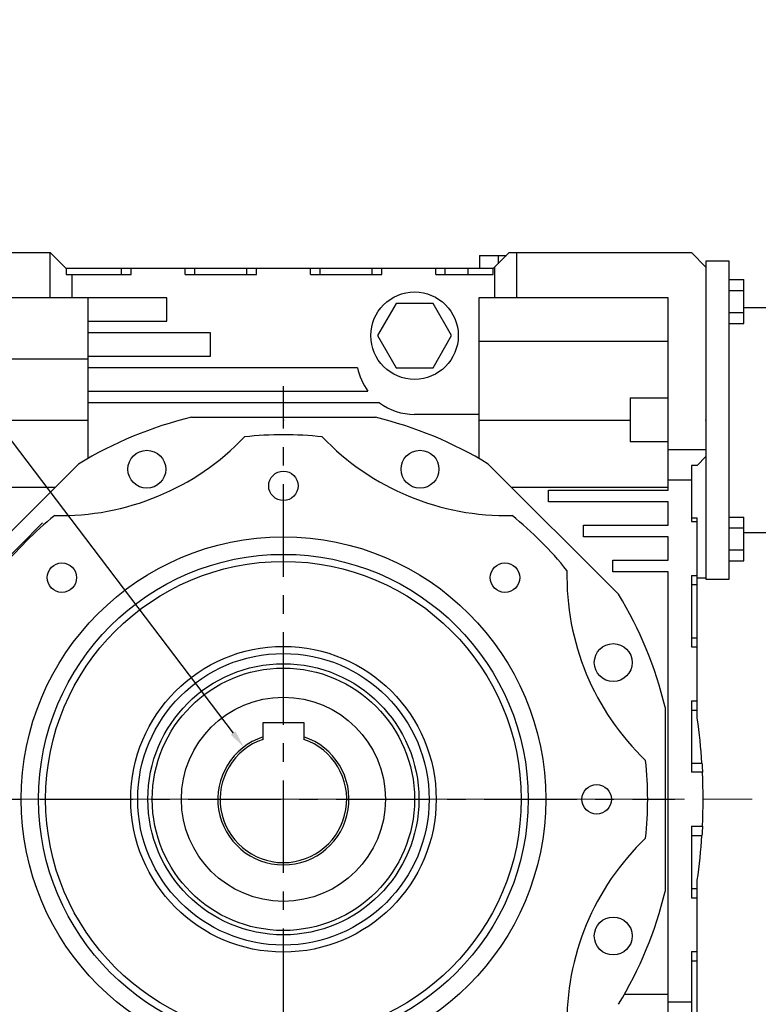
# Model space of a CAD drawing. Extents: x -2260 to 769, y -686 to 1498.
# Drawn here: x -1317 to -1064, y 100 to 437 of the extents above; entities that cross this region are included whole.
import ezdxf

# ---------------------------------------------------------------- set-up
doc = ezdxf.new("R2010")
doc.units = 0
doc.header["$MEASUREMENT"] = 0
doc.linetypes.add('CENTER', pattern=[50.8, 31.75, -6.35, 6.35, -6.35])
doc.layers.add('CENTER', color=1, linetype='CENTER')
doc.styles.add('MX_NOTE_STANDARD', font='txt.shx', dxfattribs={"height": 3.15, "bigfont": 'extfont.shx'})
doc.dimstyles.new('MXDIMSTYLE', dxfattribs={"dimtxt": 3.15, "dimasz": 2.5, "dimexe": 1.5, "dimexo": 1, "dimgap": 1, "dimtad": 1, "dimdec": 4, "dimdsep": 46, "dimtxsty": 'MX_NOTE_STANDARD', "dimcen": 2.5, "dimadec": 0, "dimazin": 0, "dimtfac": 1, "dimtdec": 4, "dimtmove": 2, "dimatfit": 3, "dimfxl": 0, "dimtolj": 1, "dimarcsym": 0})

# ---------------------------------------------------------------- blocks, each defined once
blk = doc.blocks.new('*D63')
at = {"color": 3, "linetype": 'Continuous', "lineweight": -2}
for p, q in [((-1465.19, 411.6), (-1410.32, 411.6)), ((-1410.32, 411.6), (-1244.05, 192.74))]:
    blk.add_line(p, q, dxfattribs=at)
at = {"color": 3}
blk.add_solid([(-1244.84, 192.14), (-1243.25, 193.35), (-1240.42, 187.97)], dxfattribs=at)
at = {"layer": 'DEFPOINTS', "color": 0}
for p in [(-1240.42, 187.97), (-1213.19, 152.13)]:
    blk.add_point(p, dxfattribs=at)
at = {"color": 3, "linetype": 'Continuous', "lineweight": 13, "insert": (-1439.55, 424.8), "char_height": 19.2, "attachment_point": 5}
blk.add_mtext('\\A1;%%c45', dxfattribs=at)
blk = doc.blocks.new('*D64')
at = {"color": 3, "linetype": 'Continuous', "lineweight": -2}
for p, q in [((-1309.49, 264.8), (-1526.35, 47.94)), ((-1133.71, 89.03), (-1350.57, -127.83)), ((-1519.98, 45.82), (-1352.7, -121.47))]:
    blk.add_line(p, q, dxfattribs=at)
at = {"color": 3}
for points in [[(-1519.28, 46.53), (-1520.69, 45.11), (-1524.23, 50.06)], [(-1353.4, -122.17), (-1351.99, -120.76), (-1348.45, -125.71)]]:
    blk.add_solid(points, dxfattribs=at)
at = {"layer": 'DEFPOINTS', "color": 0}
for p in [(-1306.94, 267.35), (-1131.17, 91.58), (-1348.45, -125.71)]:
    blk.add_point(p, dxfattribs=at)
at = {"color": 3, "linetype": 'Continuous', "lineweight": 13, "insert": (-1427.01, -28.49), "char_height": 19.2, "attachment_point": 5, "rotation": 315}
blk.add_mtext('\\A1;250', dxfattribs=at)
blk = doc.blocks.new('*D67')
at = {"color": 3, "linetype": 'Continuous', "lineweight": -2}
for p, q in [((-1148.25, 91.49), (-1050.73, -6.03)), ((-1226.81, 58.95), (-1226.81, -78.96))]:
    blk.add_line(p, q, dxfattribs=at)
blk.add_arc((-1226.81, 170.05), 246.01, 271.3974, 313.6026, dxfattribs=at)
at = {"color": 3}
for points in [[(-1056.44, -8.82), (-1057.84, -7.38), (-1052.85, -3.91)], [(-1220.82, -74.89), (-1220.79, -76.89), (-1226.81, -75.96)]]:
    blk.add_solid(points, dxfattribs=at)
at = {"layer": 'DEFPOINTS', "color": 0}
for p in [(-1226.81, 170.05), (-1150.79, 94.04), (-1226.81, 62.55), (-1163.13, -67.58)]:
    blk.add_point(p, dxfattribs=at)
at = {"color": 3, "linetype": 'Continuous', "lineweight": 13, "insert": (-1137.71, -45.04), "char_height": 19.2, "attachment_point": 5, "rotation": 22.5}
blk.add_mtext('\\A1;45%%d', dxfattribs=at)

msp = doc.modelspace()

# ---------------------------------------------------------------- linework, layer by layer
at = {"color": 7, "linetype": 'Continuous'}
for p, q in [((-1369.31, 357.55), (-1306.81, 357.55)), ((-1306.81, 342.05), (-1306.81, 357.55)), ((-1306.81, 357.55), (-1301.31, 352.05)), ((-1159.51, 356.55), (-1150.31, 356.55)), ((-1159.51, 356.55), (-1159.51, 352.05)), ((-1154.81, 352.05), (-1149.31, 357.55)), ((-1153.16, 356.55), (-1153.16, 353.7)), ((-1149.31, 357.55), (-1086.81, 357.55)), ((-1146.81, 357.55), (-1146.81, 342.05)), ((-1086.81, 357.55), (-1081.81, 352.55)), ((-1073.81, 354.55), (-1081.81, 354.55)), ((-1081.81, 354.55), (-1081.81, 352.55)), ((-1073.81, 245.55), (-1073.81, 354.55)), ((-1301.31, 352.05), (-1301.31, 350.05)), ((-1154.81, 352.05), (-1301.31, 352.05)), ((-1282.36, 350.05), (-1282.36, 352.05)), ((-1279.06, 350.05), (-1279.06, 352.05)), ((-1260.56, 350.05), (-1260.56, 352.05)), ((-1257.25, 350.05), (-1257.25, 352.05)), ((-1239.36, 350.05), (-1239.36, 352.05)), ((-1236.06, 350.05), (-1236.06, 352.05)), ((-1217.56, 350.05), (-1217.56, 352.05)), ((-1214.25, 350.05), (-1214.25, 352.05)), ((-1196.36, 350.05), (-1196.36, 352.05)), ((-1193.06, 350.05), (-1193.06, 352.05)), ((-1174.56, 350.05), (-1174.56, 352.05)), ((-1171.25, 350.05), (-1171.25, 352.05)), ((-1163.39, 350.05), (-1163.39, 352.05)), ((-1154.81, 350.05), (-1154.81, 352.05)), ((-1154.31, 342.05), (-1154.31, 352.55)), ((-1081.81, 352.55), (-1081.81, 287.55)), ((-1301.31, 350.05), (-1279.06, 350.05)), ((-1299.31, 342.05), (-1299.31, 350.05)), ((-1260.56, 350.05), (-1236.06, 350.05)), ((-1217.56, 350.05), (-1193.06, 350.05)), ((-1174.56, 350.05), (-1154.81, 350.05)), ((-1073.81, 348.26), (-1068.81, 348.26)), ((-1068.81, 333.25), (-1068.81, 348.26)), ((-1073.81, 344.51), (-1068.81, 344.51)), ((-1266.81, 342.05), (-1358.81, 342.05)), ((-1293.81, 286.96), (-1293.81, 342.05)), ((-1266.81, 334.05), (-1266.81, 342.05)), ((-1094.81, 342.05), (-1159.81, 342.05)), ((-1159.81, 342.05), (-1159.81, 286.96)), ((-1094.81, 276.05), (-1094.81, 342.05)), ((-1188.16, 340.05), (-1194.51, 329.05)), ((-1175.46, 340.05), (-1188.16, 340.05)), ((-1169.1, 329.05), (-1175.46, 340.05)), ((-1047.81, 338.55), (-1068.81, 338.55)), ((-1073.81, 337), (-1068.81, 337)), ((-1293.81, 334.05), (-1266.81, 334.05)), ((-1073.81, 333.25), (-1068.81, 333.25)), ((-1251.81, 330.05), (-1293.81, 330.05)), ((-1251.81, 322.05), (-1251.81, 330.05)), ((-1194.51, 329.05), (-1188.16, 318.05)), ((-1175.46, 318.05), (-1169.1, 329.05)), ((-1159.81, 327.18), (-1094.81, 327.18)), ((-1331.81, 321.14), (-1293.81, 321.14)), ((-1293.81, 322.05), (-1251.81, 322.05)), ((-1201.4, 318.05), (-1293.81, 318.05)), ((-1188.16, 318.05), (-1175.46, 318.05)), ((-1293.81, 310.05), (-1197.81, 310.05)), ((-1107.81, 307.68), (-1094.81, 307.68)), ((-1107.81, 307.68), (-1107.81, 292.63)), ((-1193.81, 306.05), (-1293.81, 306.05)), ((-1258.37, 301.05), (-1195.24, 301.05)), ((-1159.81, 302.05), (-1181.81, 302.05)), ((-1331.81, 300.05), (-1293.81, 300.05)), ((-1159.81, 300.05), (-1107.81, 300.05)), ((-1094.81, 292.63), (-1107.81, 292.63)), ((-1094.81, 290.05), (-1081.81, 290.05)), ((-1081.81, 287.55), (-1084.81, 284.55)), ((-1081.81, 287.55), (-1081.81, 245.55)), ((-1341.76, 240.36), (-1297.11, 285)), ((-1156.5, 285), (-1111.85, 240.36)), ((-1084.81, 284.55), (-1086.81, 284.55)), ((-1086.81, 284.55), (-1086.81, 265.3)), ((-1358.81, 277.05), (-1305.07, 277.05)), ((-1148.54, 277.05), (-1094.81, 277.05)), ((-1094.81, 279.55), (-1086.81, 279.55)), ((-1135.81, 272.05), (-1135.81, 276.05)), ((-1135.81, 276.05), (-1094.81, 276.05)), ((-1094.81, 272.05), (-1135.81, 272.05)), ((-1094.81, 264.05), (-1094.81, 272.05)), ((-1073.81, 266.85), (-1068.81, 266.85)), ((-1068.81, 251.84), (-1068.81, 266.85)), ((-1123.81, 260.05), (-1123.81, 264.05)), ((-1123.81, 264.05), (-1094.81, 264.05)), ((-1086.81, 266.59), (-1084.81, 266.59)), ((-1086.81, 265.3), (-1084.81, 265.3)), ((-1084.81, 197.83), (-1084.81, 266.59)), ((-1094.81, 260.05), (-1123.81, 260.05)), ((-1094.81, 252.05), (-1094.81, 260.05)), ((-1073.81, 263.1), (-1068.81, 263.1)), ((-1068.81, 261.55), (-1047.81, 261.55)), ((-1073.81, 255.59), (-1068.81, 255.59)), ((-1113.81, 248.05), (-1113.81, 252.05)), ((-1113.81, 252.05), (-1094.81, 252.05)), ((-1073.81, 251.84), (-1068.81, 251.84)), ((-1094.81, 248.05), (-1113.81, 248.05)), ((-1094.81, 38.05), (-1094.81, 248.05)), ((-1086.81, 246.8), (-1086.81, 222.3)), ((-1086.81, 246.8), (-1084.81, 246.8)), ((-1086.81, 243.66), (-1084.81, 243.66)), ((-1084.81, 246.05), (-1081.81, 246.05)), ((-1081.81, 245.55), (-1073.81, 245.55)), ((-1086.81, 225.44), (-1084.81, 225.44)), ((-1086.81, 222.3), (-1084.81, 222.3)), ((-1086.81, 203.8), (-1086.81, 179.3)), ((-1086.81, 203.8), (-1084.81, 203.8)), ((-1095.81, 201.62), (-1095.81, 138.48)), ((-1086.81, 200.66), (-1084.81, 200.66)), ((-1233.81, 191.43), (-1233.81, 196.35)), ((-1233.81, 196.35), (-1219.81, 196.35)), ((-1219.81, 196.35), (-1219.81, 191.43)), ((-1233.81, 191.29), (-1233.81, 191.43)), ((-1233.81, 191.01), (-1233.81, 191.29)), ((-1233.81, 190.74), (-1233.81, 191.01)), ((-1233.81, 190.6), (-1233.81, 190.74)), ((-1219.81, 191.43), (-1219.81, 191.29)), ((-1219.81, 191.29), (-1219.81, 191.01)), ((-1219.81, 191.01), (-1219.81, 190.74)), ((-1219.81, 190.74), (-1219.81, 190.6)), ((-1086.81, 182.44), (-1083.2, 182.44)), ((-1083.2, 182.44), (-1083.17, 181.92)), ((-1083.03, 179.3), (-1086.81, 179.3)), ((-1083.17, 181.92), (-1083.11, 180.87)), ((-1083.11, 180.87), (-1083.05, 179.82)), ((-1083.05, 179.82), (-1083.03, 179.3)), ((-1086.81, 160.8), (-1083.03, 160.8)), ((-1086.81, 160.8), (-1086.81, 136.3)), ((-1083.11, 159.23), (-1083.17, 158.18)), ((-1083.05, 160.28), (-1083.11, 159.23)), ((-1083.03, 160.8), (-1083.05, 160.28)), ((-1086.81, 157.66), (-1083.2, 157.66)), ((-1083.17, 158.18), (-1083.2, 157.66)), ((-1084.81, 95.55), (-1084.81, 142.26)), ((-1086.81, 139.44), (-1084.81, 139.44)), ((-1086.81, 136.3), (-1084.81, 136.3)), ((-1086.81, 117.8), (-1086.81, 95.55)), ((-1086.81, 117.8), (-1084.81, 117.8)), ((-1086.81, 114.66), (-1084.81, 114.66)), ((-1094.81, 103.05), (-1109.89, 103.05)), ((-1094.81, 100.55), (-1086.81, 100.55))]:
    msp.add_line(p, q, dxfattribs=at)
for centre, radius in [((-1181.81, 329.05), 15), ((-1273.68, 283.23), 6.5), ((-1179.93, 283.23), 6.5), ((-1226.81, 277.55), 5.05), ((-1226.81, 170.05), 90), ((-1226.81, 170.05), 84), ((-1226.81, 170.05), 81.59), ((-1302.82, 246.06), 5.05), ((-1150.79, 246.06), 5.05), ((-1113.63, 216.93), 6.5), ((-1226.81, 170.05), 52.41), ((-1226.81, 170.05), 50), ((-1226.81, 170.05), 46.5), ((-1226.81, 170.05), 45), ((-1226.81, 170.05), 35), ((-1119.31, 170.05), 5.05), ((-1113.63, 123.17), 6.5)]:
    msp.add_circle(centre, radius, dxfattribs=at)
for centre, radius, start, end in [((-1181.81, 322.05), 20, 191.537, 216.8699), ((-1181.81, 322.05), 20, 233.1301, 270), ((-1226.81, 170.05), 134.75, 103.5488, 121.4512), ((-1226.81, 170.05), 134.75, 58.5488, 76.4512), ((-1303.34, 354.83), 87.5, 268.7311, 316.2689), ((-1226.81, 170.05), 125, 83.8876, 96.1124), ((-1150.27, 354.83), 87.5, 223.7311, 271.2689), ((-1226.81, 170.05), 125, 128.8876, 141.1124), ((-1226.81, 170.05), 125, 38.8876, 51.1124), ((-1042.03, 246.59), 87.5, 178.7311, 226.2689), ((-1226.81, 170.05), 134.75, 13.5488, 31.4512), ((-1276.81, 170.05), 194, 3.6631, 8.2343), ((-1226.81, 170.05), 22.5, 108.1262, 71.8738), ((-1226.81, 170.05), 21.71, 108.8072, 71.1928), ((-1226.81, 170.05), 125, 353.8876, 6.1124), ((-1276.81, 170.05), 194, 357.2671, 2.7329), ((-1042.03, 93.51), 87.5, 133.7311, 181.2689), ((-1276.81, 170.05), 194, 351.7657, 356.3369), ((-1226.81, 170.05), 134.75, 328.5488, 346.4512)]:
    msp.add_arc(centre, radius, start, end, dxfattribs=at)
at = {"extrusion": (-1, 0, 0)}
for p in [(-1226.81, 300.05), (-1081.81, 300.05)]:
    msp.add_point(p, dxfattribs=at)
at = {"extrusion": (1, 0, 0)}
msp.add_point((-1226.81, 300.05), dxfattribs=at)
at = {"extrusion": (1, 1.22461e-16, -1.49966e-32)}
msp.add_point((-1081.81, 300.05), dxfattribs=at)
at = {"layer": 'CENTER', "linetype": 'CENTER'}
for p, q in [((-1226.81, 43.19), (-1226.81, 311.74)), ((-1361.08, 170.05), (-1092.53, 170.05))]:
    msp.add_line(p, q, dxfattribs=at)
at = {"layer": 'CENTER', "lineweight": 13}
msp.add_line((-1387.61, 170.05), (-1066, 170.05), dxfattribs=at)

# ---------------------------------------------------------------- dimensions: what is measured, and where the dimension line sits
at = {"color": 3, "linetype": 'Continuous', "lineweight": 13}
dim = msp.add_diameter_dim_2p(p1=(-1213.19, 152.13), p2=(-1240.42, 187.97), dimstyle='MXDIMSTYLE', override={"dimscale": 1.2, "dimtxt": 16, "dimasz": 5, "dimexe": 2.5, "dimexo": 3, "dimgap": 3, "dimtoh": 1, "dimdec": 0, "dimzin": 9, "dimtxsty": 'Standard', "dimcen": 0, "dimclrd": 3, "dimclre": 3, "dimclrt": 3, "dimtdec": 0, "dimtofl": 0, "dimtmove": 0, "dimtfill": 0, "dimtzin": 0}, dxfattribs=at)
dim.commit()
dim.dimension.update_dxf_attribs({"geometry": '*D63', "text_midpoint": (-1439.55, 411.6), "dimtype": 163})
dim = msp.add_aligned_dim(p1=(-1306.94, 267.35), p2=(-1131.17, 91.58), distance=-307.29, text='250', dimstyle='MXDIMSTYLE', override={"dimscale": 1.2, "dimtxt": 16, "dimasz": 5, "dimexe": 2.5, "dimexo": 3, "dimgap": 3, "dimtoh": 1, "dimdec": 0, "dimzin": 9, "dimtxsty": 'Standard', "dimcen": 0, "dimclrd": 3, "dimclre": 3, "dimclrt": 3, "dimtdec": 0, "dimtofl": 0, "dimtmove": 0, "dimtfill": 0, "dimtzin": 0}, dxfattribs=at)
dim.commit()
dim.dimension.update_dxf_attribs({"geometry": '*D64', "text_midpoint": (-1427.01, -28.49)})
dim = msp.add_angular_dim_3p(base=(-1163.13, -67.58), center=(-1226.81, 170.05), p1=(-1226.81, 62.55), p2=(-1150.79, 94.04), dimstyle='MXDIMSTYLE', override={"dimscale": 1.2, "dimtxt": 16, "dimasz": 5, "dimexe": 2.5, "dimexo": 3, "dimgap": 3, "dimtoh": 1, "dimdec": 0, "dimzin": 9, "dimtxsty": 'Standard', "dimcen": 0, "dimclrd": 3, "dimclre": 3, "dimclrt": 3, "dimadec": 0, "dimazin": 2, "dimtdec": 0, "dimtofl": 0, "dimtmove": 0, "dimtfill": 0, "dimtzin": 0}, dxfattribs=at)
dim.commit()
dim.dimension.update_dxf_attribs({"geometry": '*D67', "text_midpoint": (-1137.71, -45.04)})

doc.saveas('drawing.dxf')
